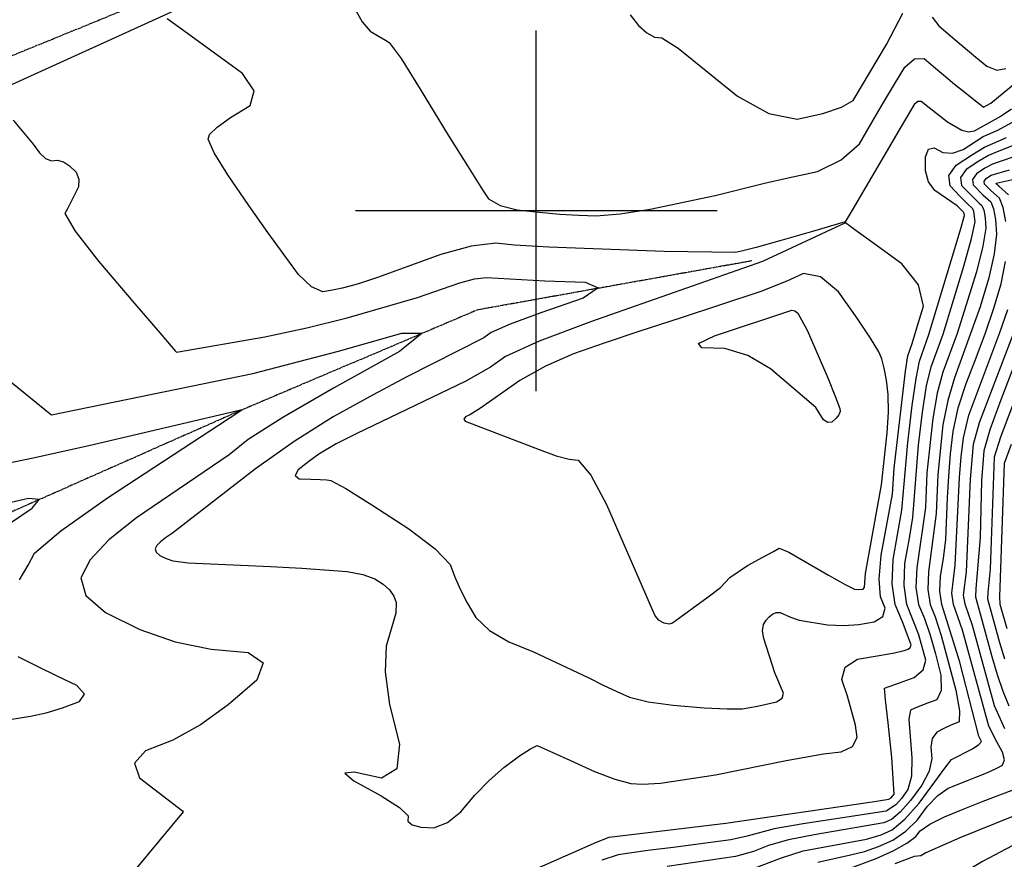
# Model space of a CAD drawing. Extents: x 588791 to 642744, y 433802 to 471288.
# Drawn here: x 605644 to 606322, y 437554 to 438132 of the extents above; entities that cross this region are included whole.
import ezdxf

# ---------------------------------------------------------------- set-up
doc = ezdxf.new("R2010")
doc.units = 0
doc.header["$MEASUREMENT"] = 0
doc.linetypes.add('CENTER', pattern=[2, 1.25, -0.25, 0.25, -0.25])
doc.linetypes.add('PHANTOM', pattern=[2.5, 1.25, -0.25, 0.25, -0.25, 0.25, -0.25])
doc.layers.get('0').update_dxf_attribs({"linetype": 'CONTINUOUS'})
for name, color, linetype in [('CONT-INDX', 7, 'CONTINUOUS'), ('CONT-INTER', 7, 'CONTINUOUS'), ('DIRTROAD', 7, 'CONTINUOUS'), ('GRIDS', 7, 'CONTINUOUS'), ('PIPE', 7, 'CONTINUOUS'), ('WASHES', 7, 'CONTINUOUS')]:
    doc.layers.add(name, color=color, linetype=linetype)

# ---------------------------------------------------------------- blocks, each defined once
blk = doc.blocks.new('map5')
at = {"layer": 'CONT-INDX', "color": 1, "linetype": 'Continuous'}
for points, elevation in [([(14555.63, 2898.53), (14601.95, 2861.15), (14603.98, 2859.5), (14742.68, 2888.09), (14801.53, 2903.33), (14845.27, 2915.81), (14859.26, 2915.75), (14843.52, 2903.16), (14798.04, 2878.03), (14763.34, 2857.82), (14739.4, 2842.53), (14726.23, 2832.16), (14662.49, 2788.77), (14643.45, 2773.63)], 2800), ([(15201.03, 2838.67), (15203.67, 2861.55), (15206.53, 2879.55), (15209.63, 2892.67), (15217.84, 2915.23), (15232.23, 2962.07), (15237.44, 2981.05), (15239.9, 2992.54), (15239.08, 2999.51), (15238.33, 3001.42), (15234.41, 3005.19), (15229.51, 3010.15), (15222.64, 3017.16), (15221.79, 3024.3), (15226.97, 3031.56), (15238.17, 3038.95), (15246.38, 3043.99), (15261.49, 3050.62)], 2800), ([(15238.89, 2839.36), (15242.9, 2854.33), (15266.72, 2916.69)], 2750), ([(15155.84, 2548.24), (15171.73, 2554.23), (15183.86, 2559.69), (15192.96, 2564.69), (15199, 2569.22), (15202, 2573.28), (15208.64, 2577.86), (15218.91, 2582.94), (15232.81, 2588.53), (15245.49, 2593.56), (15256.94, 2598.02), (15267.17, 2601.93)], 2750), ([(15260.48, 2643.44), (15253.33, 2659.3), (15238.11, 2714.56), (15232.99, 2729.16), (15232.04, 2735.51), (15233.91, 2751.41), (15236.75, 2815.26), (15238.89, 2839.36)], 2750), ([(14643.45, 2773.63), (14630.67, 2759.85), (14624.15, 2747.44), (14627.66, 2735.31), (14641.23, 2723.45), (14664.84, 2711.86), (14689.05, 2703.44), (14713.87, 2698.17), (14739.3, 2696.06), (14749.75, 2688.98), (14745.22, 2676.93), (14725.7, 2659.91), (14706.44, 2646.14), (14687.45, 2635.61), (14668.71, 2628.34), (14661.06, 2619.73), (14664.49, 2609.79), (14694.04, 2586.95), (14694.68, 2586.38), (14661.14, 2545.9)], 2800), ([(14913.11, 2536.35), (14979.13, 2565.32), (14988, 2568.84), (15068.32, 2578.53), (15169.05, 2593.23), (15180.53, 2594.97), (15182.09, 2596), (15183.04, 2597.07), (15184.11, 2598.52), (15182.58, 2623.74), (15179.97, 2647.51), (15178.27, 2663.38), (15177.48, 2671.34), (15187.86, 2675.14), (15198.01, 2678.82), (15204.08, 2684.05), (15206.08, 2690.81), (15201.12, 2708.24), (15192.92, 2729.03), (15190.98, 2742.03), (15191.6, 2757.24), (15194.8, 2774.64), (15196.97, 2788.89), (15201.03, 2838.67)], 2800)]:
    blk.add_lwpolyline(points, dxfattribs=dict(at, elevation=elevation))
at = {"layer": 'CONT-INTER', "color": 7, "linetype": 'Continuous'}
for points, elevation in [([(15002.33, 3135.03), (15008.21, 3127.64), (15013.82, 3122.52), (15019.17, 3119.67), (15024.26, 3119.1), (15035.47, 3112.13), (15076.24, 3079.03), (15097.78, 3067.15), (15117.41, 3063.14), (15135.14, 3067), (15147.98, 3071.31), (15155.93, 3076.08), (15178.91, 3114.48), (15190.18, 3136.23)], 2840), ([(15210.45, 3133.33), (15214.97, 3127.44), (15226, 3117.91)], 2840), ([(15226, 3117.91), (15240.46, 3105.93), (15248, 3099.61), (15254.88, 3097), (15261.1, 3098.09)], 2840), ([(14812.67, 3139.47), (14817.83, 3130.13), (14823.44, 3123.65), (14829.5, 3120.04), (14833.87, 3117.5), (14836.55, 3116.04), (14844.64, 3104.9), (14857.85, 3083.75), (14877.17, 3052.2), (14891.45, 3029.13), (14900.71, 3014.52), (14904.94, 3008.38), (14912.86, 3003.75), (14924.48, 3000.64), (14939.81, 2999.03), (14954.01, 2997.82), (14967.08, 2997.01), (14979.04, 2996.61), (14995.42, 2998.03), (15016.22, 3001.28), (15060.94, 3010.52), (15094.94, 3019.1), (15111.15, 3022.82), (15131.42, 3027.23), (15147.79, 3035.05), (15160.26, 3046.28), (15168.83, 3060.92), (15176.88, 3074.56), (15184.43, 3087.2), (15191.45, 3098.85), (15198.25, 3104.78), (15204.82, 3104.99), (15211.17, 3099.49), (15218.17, 3093.6), (15225.84, 3087.34), (15234.18, 3080.7), (15240.25, 3075.84), (15244.06, 3072.77), (15245.6, 3071.47), (15250.73, 3074.14), (15271.7, 3091.35)], 2830), ([(14581.8, 2745.97), (14587.93, 2756.01), (14592.29, 2764.3), (14610.48, 2779.81), (14642.51, 2802.53), (14688.38, 2832.48), (14718.99, 2852.47), (14734.34, 2862.5), (14735.34, 2863.13), (14629.57, 2838.33), (14591.29, 2829.72), (14566.67, 2824.71)], 2790), ([(15264.89, 3070.12), (15257.94, 3065.15), (15239.34, 3054.88), (15235.38, 3054.29), (15230.87, 3055.36), (15220.98, 3061.1), (15208.23, 3070.88), (15202.86, 3075.43), (15200.44, 3075.36), (15197.94, 3073.17), (15188.93, 3058), (15178.68, 3040.53), (15164.6, 3016.48), (15155.18, 3000.44), (15150.44, 2992.41), (15127.88, 2985.93), (15105.49, 2979.49), (15089.2, 2974.92), (15079.01, 2972.22), (15074.92, 2971.4), (15025.72, 2972.1), (14946.29, 2975.09), (14922.71, 2976.5), (14909.89, 2977.85), (14893.02, 2975.7), (14872.08, 2970.06), (14828.44, 2954.26), (14816.14, 2950.09), (14810.2, 2948.39), (14803.98, 2946.85), (14797.48, 2945.46), (14790.72, 2944.22), (14782.92, 2947.79), (14774.08, 2956.17), (14752.8, 2985.17), (14739.84, 3003.65), (14725.34, 3024.76), (14716, 3039.97), (14711.83, 3049.28), (14712.81, 3052.67), (14717.95, 3057.69), (14727.24, 3064.35), (14740.68, 3072.63), (14743.44, 3082.71), (14735.5, 3094.58), (14690.97, 3127.02), (14683.7, 3132.13)], 2820), ([(14885.87, 2586.34), (14895.37, 2597.71), (14905.25, 2607.9), (14915.52, 2616.91), (14926.17, 2624.75), (14933.79, 2629.77), (14938.38, 2631.96), (14960.77, 2621.85), (14977.82, 2614.16), (14991.85, 2608.82), (15002.85, 2605.86), (15010.83, 2605.25), (15023.22, 2606.02), (15061.27, 2611.68), (15109.79, 2621.56), (15135.61, 2626.13), (15147.79, 2627.52), (15155.5, 2631.27), (15158.73, 2637.4), (15157.48, 2645.89), (15152.17, 2665.85), (15148.1, 2677.32), (15150.35, 2685.81), (15158.89, 2691.32), (15173.75, 2693.85), (15184.51, 2695.84), (15191.18, 2697.31), (15193.76, 2698.24), (15195.31, 2699.53), (15195.83, 2701.17), (15189.87, 2717.08), (15184.9, 2729), (15182.76, 2743.34), (15183.46, 2760.1), (15189.36, 2793.95), (15193.7, 2840.65), (15196.62, 2865.98), (15199.26, 2884.59), (15201.62, 2896.46), (15208.06, 2914.94), (15229.61, 2986.31), (15232.54, 2996.86), (15232.16, 2999), (15227.63, 3003.56), (15212.29, 3013.98), (15207.88, 3019.93), (15205.72, 3027.66), (15205.8, 3037.16), (15207.83, 3042.42), (15211.82, 3043.44), (15217.77, 3040.21), (15224.41, 3039.83), (15231.74, 3042.28), (15245.57, 3051.17), (15255.47, 3055.58), (15275.38, 3066.38)], 2810), ([(15266.23, 3044.95), (15254.04, 3040.29), (15249.14, 3038.1), (15242.42, 3034.19), (15233.88, 3028.55), (15229.93, 3023.01), (15230.58, 3017.56), (15242.77, 3005.36), (15244.5, 3003.84), (15245.82, 3000.48), (15246.74, 2995.27), (15247.26, 2988.22), (15245.27, 2975.79), (15240.79, 2957.97), (15227.62, 2915.52), (15217.65, 2888.87), (15213.81, 2874.5), (15210.71, 2857.11), (15206.73, 2819.68), (15205.66, 2795.84), (15199.75, 2754.38), (15199.19, 2740.73), (15200.93, 2729.05), (15204.97, 2719.35), (15208.89, 2708.01), (15212.67, 2695.04), (15216.32, 2680.44), (15216.6, 2669.92), (15213.51, 2663.49), (15207.05, 2661.14), (15201.89, 2659.15), (15198.04, 2657.52), (15195.49, 2656.24), (15194.37, 2650.13), (15196.4, 2623.4), (15196.07, 2610.87), (15193.68, 2601.59), (15189.23, 2595.56), (15185.26, 2591.09), (15178.77, 2586.82)], 2790), ([(15268.58, 3037.96), (15256.46, 3033.89), (15251.9, 3032.21), (15246.68, 3029.42), (15240.79, 3025.54), (15238.07, 3021.72), (15238.52, 3017.97)], 2780), ([(14577.55, 3062.39), (14591.42, 3046.02), (14595.65, 3040.01), (14599.82, 3036.15), (14603.91, 3034.44), (14607.94, 3034.88), (14612.1, 3033.72), (14616.4, 3030.99), (14620.84, 3026.66), (14622.85, 3021.83), (14622.43, 3016.5), (14619.58, 3010.67), (14617.09, 3005.66), (14614.96, 3001.48), (14613.18, 2998.13), (14620.32, 2986.12), (14636.38, 2965.45), (14661.36, 2936.13), (14678.46, 2916.07), (14687.67, 2905.27), (14689, 2903.73), (14689.92, 2902.71), (14750.89, 2913.27), (14779.84, 2919.47), (14807.62, 2926.36), (14855.99, 2940.49), (14885.1, 2950.41), (14895.27, 2953.15), (14903.47, 2954.2), (14943.73, 2951.95), (14971.53, 2951.01), (14980.33, 2947.02), (14970.14, 2939.98), (14940.95, 2929.88), (14919.82, 2921.97), (14906.73, 2916.23), (14901.7, 2912.66), (14848.53, 2885.8), (14825.39, 2873.43), (14797.99, 2858.29), (14770.98, 2841.31), (14744.35, 2822.49), (14687.17, 2778.08), (14682.46, 2775.01), (14678.92, 2772.19), (14676.54, 2769.63), (14675.32, 2767.32), (14675.98, 2765.06), (14678.5, 2762.85), (14682.9, 2760.7), (14687.6, 2759.11), (14697.94, 2757.66), (14754.76, 2755.18), (14776.41, 2754.1), (14807.43, 2751.72), (14818.32, 2749.66), (14826.65, 2746.76), (14832.4, 2743.03), (14836.77, 2739.06), (14839.76, 2734.83), (14841.37, 2730.36), (14841, 2723.13), (14834.33, 2700.43), (14833.7, 2682.79), (14836.77, 2660.23), (14843.54, 2632.77), (14841.71, 2615.83), (14831.28, 2609.43), (14812.25, 2613.56), (14805.86, 2612.93), (14812.1, 2607.53), (14830.97, 2597.38), (14843.47, 2589.39), (14849.59, 2583.56), (14849.32, 2579.89), (14852.18, 2577.31), (14858.17, 2575.81), (14867.27, 2575.39), (14876.51, 2578.9), (14885.87, 2586.34)], 2810), ([(15131.6, 2551.72), (15154.04, 2556.61), (15163.72, 2558.97), (15173.49, 2562.38), (15183.34, 2566.81), (15192.25, 2572.94), (15200.21, 2580.75), (15207.23, 2590.26), (15214.25, 2597.54), (15221.28, 2602.59), (15234.73, 2607.96), (15240.53, 2610.22), (15245.7, 2612.2), (15250.47, 2614.21), (15254.82, 2616.25), (15258.77, 2618.32), (15260.08, 2622.04), (15258.77, 2627.41), (15254.83, 2634.42), (15249.3, 2645.3), (15231.17, 2711.47), (15224.98, 2729.14), (15223.83, 2736.81), (15226.09, 2756.06), (15229.25, 2816.37), (15230.34, 2830.77), (15231.85, 2843.8), (15235.63, 2859.37), (15256.95, 2916.4), (15262.43, 2932.24)], 2760), ([(15262.99, 3011.11), (15256.29, 3017.03), (15254.74, 3018.43), (15254.35, 3019.15), (15266.83, 3021.92)], 2760), ([(15265.74, 2866.11), (15257.45, 2844.24), (15252.98, 2830.49), (15250.29, 2753.41), (15248.65, 2737.2), (15248.47, 2732.9), (15256.62, 2702.88), (15260.12, 2691.73)], 2730), ([(15322.78, 2593.15), (15245.02, 2552.04), (15220.35, 2537.49), (15212.94, 2534.92), (15205.38, 2534.46), (15197.65, 2536.11), (15190.48, 2536.26), (15183.87, 2534.92), (15147.75, 2516.38), (15123.77, 2504.5), (15100.99, 2494.54), (15082.79, 2488.31), (15070.89, 2485.74), (15036.94, 2480.79), (15010.21, 2478.06), (15002.15, 2477.77), (14989.84, 2474.51), (14973.3, 2468.28), (14924.92, 2446.86), (14886.8, 2428.26), (14829.89, 2399.03), (14816.32, 2391.95), (14811.5, 2388.14)], 2730), ([(15078.24, 2543.95), (15106.56, 2554.57), (15121.56, 2559.36), (15165.05, 2567.54), (15175.25, 2570.53), (15182.82, 2573.93), (15191.54, 2581.19), (15201.42, 2592.29), (15219.86, 2617.22), (15223.65, 2622.24), (15238.15, 2629.77), (15242.49, 2632.64), (15244.27, 2634.77), (15242.4, 2638.3), (15229.39, 2689.36), (15216.96, 2729.11), (15215.62, 2738.12), (15216.05, 2748.65), (15218.26, 2760.7), (15219.82, 2773.68), (15220.98, 2802.42), (15221.74, 2817.47), (15223.02, 2832.74), (15224.8, 2848.24), (15228.35, 2864.42), (15233.68, 2881.28), (15240.77, 2898.84), (15247.17, 2916.11), (15252.88, 2933.08), (15257.91, 2949.77), (15260.94, 2965.27)], 2770), ([(15261, 2992.73), (15259.29, 3002.43), (15256.83, 3008.69), (15250.82, 3014.07), (15246.46, 3018.38), (15246.21, 3020.43), (15247.7, 3022.53), (15250.93, 3024.66), (15263.59, 3028.19)], 2770), ([(15238.52, 3017.97), (15245.35, 3011.11), (15250.66, 3006.27), (15252.55, 3001.45), (15253.87, 2994), (15254.61, 2983.91), (15253.1, 2970.53), (15249.35, 2953.87), (15243.34, 2933.93), (15225.66, 2885.08), (15221.08, 2869.46), (15217.76, 2852.67), (15214.24, 2818.57), (15213.19, 2791.71), (15207.9, 2751.51), (15207.4, 2739.42), (15208.95, 2729.08), (15212.53, 2720.49), (15216.66, 2707.79), (15226.56, 2670.07), (15229.12, 2655.8), (15229.01, 2648.15), (15222.72, 2645.64), (15218.47, 2643.64), (15213.5, 2641.14), (15210.46, 2636.88), (15209.37, 2630.85), (15210.23, 2623.06), (15208.18, 2614.33), (15203.25, 2604.66), (15195.42, 2594.05), (15188.43, 2586.18), (15182.3, 2581.06), (15177.01, 2578.68), (15129.13, 2570.38), (15111.53, 2567), (15097.61, 2563.19), (15087.37, 2558.96), (15074.93, 2555.48), (15027.86, 2548.76)], 2780), ([(15264.72, 2839.2), (15260.03, 2826.05), (15256.8, 2734.33), (15257.03, 2729.25), (15261.88, 2712.45)], 2720), ([(15283.59, 2937.46), (15257.72, 2869.9), (15250.18, 2849.29), (15245.94, 2834.92), (15244.25, 2814.16), (15243.33, 2775.21), (15240.5, 2740.06), (15240.26, 2734.2), (15251.36, 2693.31), (15255.04, 2680.75), (15258.95, 2669.43), (15263.1, 2659.32)], 2740), ([(15278.41, 2588.14), (15229.3, 2568.42), (15206.07, 2558.04), (15202.59, 2555.94), (15198.01, 2555.66), (15184.6, 2550.42)], 2740), ([(14561.29, 2775.63), (14590.53, 2795.4), (14595.48, 2801.36), (14588.17, 2802.05), (14554.18, 2794.21)], 2780), ([(15178.77, 2586.82), (15121.48, 2577.93), (15101.49, 2574.63), (15082.95, 2569.45), (15071.63, 2567.01), (15032.08, 2561.83), (15014.47, 2559.65), (15001.86, 2557.93), (14994.23, 2556.66), (14982.94, 2553.07)], 2790), ([(14555.09, 2646.6), (14589.41, 2652.21), (14600.16, 2654.44), (14611.46, 2657.79), (14623.3, 2662.25), (14626.64, 2667.38), (14621.47, 2673.18), (14607.8, 2679.64), (14594.29, 2686.28), (14580.95, 2693.1)], 2790)]:
    blk.add_lwpolyline(points, dxfattribs=dict(at, elevation=elevation))
for points, elevation in [([(15183, 2804.91), (15184.22, 2822.99), (15191.99, 2889.63), (15193.6, 2900.26), (15196.49, 2908.68), (15199.79, 2919.41), (15204.33, 2934.49), (15200.9, 2949.22), (15189.5, 2963.61), (15170.13, 2977.66), (15157.18, 2987.07), (15150.65, 2991.85), (15093.57, 2965.21), (14975.71, 2923.9), (14939.76, 2910.22), (14916.61, 2899.71), (14906.25, 2892.37), (14889.32, 2882.78), (14813.75, 2846.44), (14799.94, 2839.66), (14788.05, 2832.51), (14781.24, 2827.59), (14773.86, 2821.78), (14771.63, 2817.8), (14774.55, 2815.65), (14782.61, 2815.34), (14788.91, 2815.04), (14793.45, 2814.76), (14796.23, 2814.51), (14806.6, 2808.82), (14824.56, 2797.7), (14850.1, 2781.14), (14868.1, 2767.41), (14878.55, 2756.51), (14881.46, 2748.43), (14885.34, 2739.67), (14890.19, 2730.23), (14896.02, 2720.11), (14905.55, 2711.12), (14918.79, 2703.25), (14935.73, 2696.52), (14973.83, 2678.63), (14983.79, 2673.6), (14993.13, 2669.11), (15001.86, 2665.17), (15014.79, 2662.01), (15031.92, 2659.62), (15053.25, 2658), (15069.1, 2657.2), (15079.48, 2657.2), (15089.97, 2659.09), (15103.15, 2662.05), (15107.06, 2664.59), (15107.96, 2668.03), (15101.93, 2681.93), (15094.35, 2705.55), (15093.63, 2710.99), (15094.18, 2715.23), (15096, 2718.26), (15098.06, 2720.64), (15100.35, 2722.38), (15102.87, 2723.47), (15105.78, 2723.48), (15112.74, 2720.27), (15118.85, 2718.33), (15138.35, 2715.04), (15149.19, 2714.61), (15159.91, 2715.28), (15170.51, 2717.06), (15176.5, 2720.82), (15177.89, 2726.56), (15174.67, 2734.28), (15173.81, 2746.42), (15175.31, 2762.97), (15183, 2804.91)], 2820), ([(15175.51, 2811.34), (15179.35, 2847.21), (15180.21, 2861.47), (15180.04, 2873.55), (15178.83, 2883.46), (15177.35, 2891.68), (15175.59, 2898.23), (15173.55, 2903.09), (15167.92, 2912.38), (15158.69, 2926.11), (15145.88, 2944.27), (15133.56, 2954.56), (15121.72, 2957), (15110.38, 2951.57), (15092.44, 2944.63), (15036.83, 2926.23), (15009.03, 2917.15), (14984.54, 2908.94), (14963.35, 2901.62), (14944, 2893.03), (14926.48, 2883.18), (14899.35, 2864.2), (14892.11, 2859.55), (14889.09, 2858.14), (14887.95, 2856.73), (14888.68, 2855.32), (14939.67, 2835.67), (14951.35, 2831.49), (14960.34, 2829.07), (14966.63, 2828.42), (14975.22, 2818.01), (14986.13, 2797.84), (15017.46, 2725.5), (15019.67, 2721.05), (15021.64, 2718.37), (15025.49, 2716.37), (15029.59, 2715.75), (15031.62, 2716.33), (15056.09, 2734.32), (15064.53, 2740.67), (15071.13, 2747.53), (15083.25, 2755.82), (15093.78, 2761.65), (15101.03, 2765.63), (15105, 2767.77), (15111.6, 2765.09), (15139.08, 2749.32), (15150.48, 2742.91), (15156.93, 2739.59), (15159.93, 2739.32), (15162.85, 2739.66), (15163.86, 2740.96), (15164.52, 2750.31), (15175.51, 2811.34)], 2830), ([(15130.29, 2864.58), (15099.07, 2891.3), (15083.39, 2900.38), (15067.63, 2905.19), (15051.81, 2905.71), (15049.45, 2908.68), (15060.56, 2914.1), (15113.7, 2931.75), (15115.79, 2931.32), (15117.96, 2929.51), (15124.38, 2917.83), (15138.45, 2885.06), (15143.85, 2871.69), (15146.68, 2863.99), (15146.93, 2861.94), (15146.11, 2859.71), (15144.22, 2857.28), (15141.27, 2854.66), (15138.41, 2854.3), (15135.64, 2856.22), (15130.29, 2864.58)], 2840)]:
    blk.add_lwpolyline(points, close=True, dxfattribs=dict(at, elevation=elevation))
at = {"layer": 'DIRTROAD', "color": 44, "linetype": 'CENTER'}
blk.add_polyline3d([(14311.43, 2973.04, 2791.65), (14480.09, 3067.44, 2804.03), (14821.53, 3206.92, 2835.99), (15092.56, 3440.04, 2862.8), (15247.37, 3499.13, 2875.85), (15407.27, 3475.41, 2886.77), (15605.33, 3547.64, 2901.31), (15672.31, 3524.37, 2903.58), (15860.49, 3571.05, 2911.7)], dxfattribs=at)
at = {"layer": 'GRIDS', "color": 15, "linetype": 'Continuous'}
for p, q in [((14937.78, 3000), (14937.78, 3124.1)), ((14937.78, 3000), (14813.29, 3000)), ((15062.22, 3000), (14937.78, 3000)), ((14937.78, 2875.96), (14937.78, 3000)), ((14937.78, 3000), (14937.78, 3000))]:
    blk.add_line(p, q, dxfattribs=at)
at = {"layer": 'PIPE', "color": 106, "linetype": 'Continuous'}
blk.add_polyline3d([(12914.72, 1839.53, 2639.89), (13252.46, 2120.27, 2680.47), (13590.5, 2364, 2715.3), (13984.51, 2634.73, 2751.86), (14025.67, 2733.37, 2752.92), (14245.64, 2922.83, 2784.58), (14389.52, 3002.07, 2797.63), (14926.44, 3246.34, 2842.55), (15273.37, 3409.31, 2875.57), (15697.06, 3530.47, 2904.76), (15853.11, 3575.36, 2911.19), (16177.77, 3770.77, 2937.64), (16345.94, 3853.17, 2948.36)], dxfattribs=at)
at = {"layer": 'WASHES', "color": 8, "linetype": 'PHANTOM'}
blk.add_polyline3d([(15086.28, 2965.61, 2818.06), (14897.4, 2931.85, 2800.55), (14734.4, 2862.73, 2789.92), (14532.03, 2773.11, 2774.07), (14490.36, 2705.39, 2770.25), (14427.28, 2671.17, 2767.62), (14366.32, 2665.26, 2761.99), (14300.76, 2675.58, 2758.25), (14186.26, 2711.46, 2755.18), (14055.42, 2716.55, 2750.57), (13967.54, 2723.37, 2749.59), (13878.48, 2709.73, 2742.7), (13812.72, 2710.41, 2733.76), (13755.72, 2715.64, 2726.68), (13701.46, 2638.12, 2721.45), (13613.43, 2576.23, 2719.09), (13558.04, 2532.6, 2716.93), (13509.77, 2500.25, 2713.7), (13432.74, 2498.39, 2695.36), (13338.51, 2461.82, 2688.9)], dxfattribs=at)

msp = doc.modelspace()

# ---------------------------------------------------------------- block references
msp.add_blockref('map5', (591062.2175, 435000))

doc.saveas('drawing.dxf')
